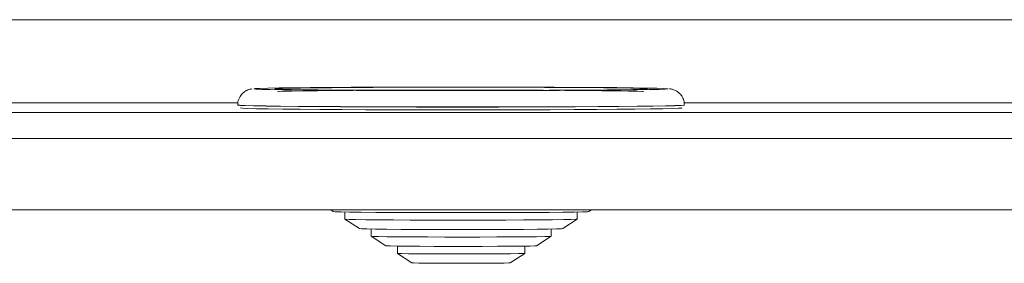
# Model space of a CAD drawing. Units: millimetres. Extents: x 1051 to 3514, y 983 to 5107.
# Drawn here: x 2466 to 2762, y 983 to 1056 of the extents above; entities that cross this region are included whole.
import ezdxf

# ---------------------------------------------------------------- set-up
doc = ezdxf.new("R2010")
doc.units = ezdxf.units.MM
doc.header["$LTSCALE"] = 20

msp = doc.modelspace()

# ---------------------------------------------------------------- linework, layer by layer
at = {"color": 4, "linetype": 'Continuous', "lineweight": 15}
msp.add_line((2300.25, 1056.03), (2894.54, 1056.03), dxfattribs=at)
at = {"color": 8, "linetype": 'Continuous', "lineweight": 15}
for p, q in [((2536.64, 1035.28), (2536.53, 1035.24)), ((2536.53, 1035.24), (2536.57, 1035.23))]:
    msp.add_line(p, q, dxfattribs=at)
at = {"color": 7, "linetype": 'Continuous', "lineweight": 15}
for p, q in [((2531.76, 1031.02), (2284.32, 1031.02)), ((2531.67, 1030.39), (2531.67, 1030.36)), ((2531.68, 1030.38), (2531.67, 1030.39)), ((2914.73, 1031.02), (2665.87, 1031.02)), ((2665.96, 1030.36), (2665.96, 1030.39)), ((2915.17, 1028.18), (2284.19, 1028.18)), ((2917.81, 1020.32), (2276.99, 1020.32)), ((2947.4, 998.89), (2247.4, 998.89)), ((2559.63, 998.89), (2560.39, 998.39)), ((2563.89, 998.25), (2563.89, 996.11)), ((2633.73, 996.11), (2633.73, 998.25)), ((2637.23, 998.39), (2637.99, 998.89)), ((2563.9, 996.1), (2568.28, 993.25)), ((2629.35, 993.25), (2633.73, 996.1)), ((2571.78, 993.13), (2571.78, 990.97)), ((2625.85, 990.97), (2625.85, 993.13)), ((2571.78, 990.96), (2576.16, 988.11)), ((2621.47, 988.11), (2625.85, 990.96)), ((2579.66, 988), (2579.66, 985.82)), ((2579.66, 985.82), (2584.04, 982.96)), ((2613.58, 982.96), (2617.96, 985.82)), ((2617.96, 985.82), (2617.96, 988))]:
    msp.add_line(p, q, dxfattribs=at)
at = {"color": 7, "linetype": 'Continuous', "lineweight": 15, "flags": 128}
for points in [[(2660.9, 1035.29), (2659.77, 1035.36), (2657.64, 1035.43), (2654.54, 1035.49), (2650.52, 1035.55), (2645.66, 1035.61), (2640.02, 1035.66), (2633.71, 1035.7), (2626.83, 1035.74), (2619.49, 1035.76), (2611.8, 1035.78), (2603.91, 1035.79), (2595.93, 1035.79), (2587.99, 1035.79), (2580.24, 1035.77), (2572.79, 1035.74), (2565.77, 1035.71), (2559.29, 1035.67), (2553.46, 1035.62), (2548.37, 1035.57), (2544.11, 1035.51), (2540.75, 1035.45), (2538.34, 1035.38), (2536.93, 1035.31), (2536.64, 1035.28)], [(2542.82, 1035.24), (2543.23, 1035.31), (2544.68, 1035.38), (2547.14, 1035.44), (2550.55, 1035.5), (2554.87, 1035.55), (2560.01, 1035.6), (2565.87, 1035.65), (2572.34, 1035.68), (2579.31, 1035.71), (2586.64, 1035.73), (2594.19, 1035.74), (2601.84, 1035.74), (2609.42, 1035.73), (2616.81, 1035.71), (2623.86, 1035.69), (2630.45, 1035.65), (2636.45, 1035.61), (2641.74, 1035.56), (2646.24, 1035.51), (2649.85, 1035.45), (2652.51, 1035.39), (2654.18, 1035.32), (2654.81, 1035.26), (2654.39, 1035.19), (2652.95, 1035.12), (2650.49, 1035.06), (2647.07, 1035), (2642.75, 1034.95), (2637.62, 1034.9), (2631.76, 1034.85), (2625.28, 1034.82), (2618.32, 1034.79), (2610.99, 1034.77), (2603.43, 1034.76), (2595.79, 1034.76), (2588.2, 1034.77), (2580.82, 1034.79), (2573.76, 1034.81), (2567.18, 1034.85), (2561.18, 1034.89), (2555.88, 1034.94), (2551.39, 1034.99), (2547.77, 1035.05), (2545.11, 1035.11), (2543.45, 1035.18), (2542.82, 1035.24)], [(2536.57, 1035.23), (2537.16, 1035.17), (2538.8, 1035.1), (2541.42, 1035.04), (2544.98, 1034.98), (2549.43, 1034.92), (2554.69, 1034.87), (2560.68, 1034.82), (2567.29, 1034.78), (2574.42, 1034.75), (2581.95, 1034.73), (2589.75, 1034.71), (2597.71, 1034.71), (2605.68, 1034.71), (2613.54, 1034.72), (2621.16, 1034.74), (2628.41, 1034.77), (2635.17, 1034.81), (2641.34, 1034.85), (2646.81, 1034.9), (2651.49, 1034.96), (2655.31, 1035.02), (2658.2, 1035.09), (2660.11, 1035.15), (2661.02, 1035.22), (2661.07, 1035.23)], [(2531.67, 1030.36), (2531.68, 1030.36), (2532.3, 1030.28), (2533.94, 1030.21), (2536.56, 1030.14), (2540.12, 1030.08), (2544.57, 1030.02), (2549.85, 1029.96), (2555.86, 1029.91), (2562.53, 1029.87), (2569.75, 1029.84), (2577.4, 1029.81), (2585.39, 1029.79), (2593.57, 1029.78), (2601.84, 1029.78), (2610.06, 1029.79), (2618.11, 1029.8), (2625.87, 1029.83), (2633.21, 1029.86), (2640.04, 1029.9), (2646.24, 1029.95), (2651.72, 1030), (2656.4, 1030.06), (2660.2, 1030.13), (2663.08, 1030.19), (2664.98, 1030.26), (2665.88, 1030.34), (2665.96, 1030.36)], [(2665.13, 1029.5), (2665.05, 1029.48), (2664.17, 1029.41), (2662.29, 1029.34), (2659.45, 1029.27), (2655.69, 1029.21), (2651.07, 1029.15), (2645.65, 1029.1), (2639.53, 1029.05), (2632.79, 1029.01), (2625.53, 1028.98), (2617.87, 1028.95), (2609.92, 1028.94), (2601.8, 1028.93), (2593.64, 1028.93), (2585.55, 1028.94), (2577.67, 1028.96), (2570.1, 1028.99), (2562.98, 1029.02), (2556.39, 1029.06), (2550.45, 1029.11), (2545.24, 1029.17), (2540.84, 1029.23), (2537.32, 1029.29), (2534.74, 1029.36), (2533.12, 1029.43), (2532.5, 1029.5)], [(2560.39, 998.39), (2560.39, 998.39), (2561.01, 998.33), (2562.65, 998.28), (2565.29, 998.23), (2568.83, 998.18), (2573.2, 998.14), (2578.26, 998.11), (2583.88, 998.09), (2589.91, 998.07), (2596.19, 998.06), (2602.53, 998.06), (2608.78, 998.07), (2614.75, 998.09), (2620.29, 998.12), (2625.24, 998.15), (2629.47, 998.19), (2632.86, 998.24), (2635.33, 998.29), (2636.8, 998.34), (2637.23, 998.39)], [(2563.89, 996.11), (2564.07, 996.08), (2565.15, 996.03), (2567.2, 995.98), (2570.16, 995.93), (2573.95, 995.89), (2578.45, 995.86), (2583.54, 995.83), (2589.07, 995.82), (2594.87, 995.81), (2600.79, 995.8), (2606.66, 995.81), (2612.29, 995.83), (2617.54, 995.85), (2622.26, 995.88), (2626.29, 995.92), (2629.54, 995.96), (2631.9, 996.01), (2633.31, 996.06), (2633.73, 996.11), (2633.73, 996.11)], [(2568.28, 993.25), (2568.28, 993.25), (2568.88, 993.2), (2570.5, 993.15), (2573.08, 993.11), (2576.54, 993.07), (2580.76, 993.04), (2585.59, 993.01), (2590.88, 992.99), (2596.43, 992.99), (2602.06, 992.99), (2607.59, 993), (2612.81, 993.01), (2617.56, 993.04), (2621.67, 993.07), (2625.01, 993.11), (2627.44, 993.16), (2628.91, 993.21), (2629.35, 993.25)], [(2571.78, 990.97), (2571.78, 990.96), (2572.37, 990.92), (2573.99, 990.87), (2576.55, 990.83), (2579.97, 990.8), (2584.12, 990.77), (2588.82, 990.75), (2593.92, 990.73), (2599.2, 990.73), (2604.47, 990.74), (2609.51, 990.75), (2614.15, 990.77), (2618.2, 990.8), (2621.5, 990.84), (2623.94, 990.88), (2625.4, 990.92), (2625.85, 990.97), (2625.85, 990.97)], [(2576.16, 988.11), (2576.33, 988.08), (2577.45, 988.04), (2579.57, 988), (2582.59, 987.97), (2586.37, 987.94), (2590.73, 987.92), (2595.47, 987.91), (2600.36, 987.91), (2605.19, 987.92), (2609.71, 987.94), (2613.72, 987.96), (2617.04, 987.99), (2619.51, 988.03), (2621.01, 988.07), (2621.47, 988.11)], [(2579.66, 985.82), (2579.82, 985.8), (2580.91, 985.76), (2582.96, 985.73), (2585.87, 985.7), (2589.48, 985.68), (2593.58, 985.66), (2597.97, 985.66), (2602.41, 985.66), (2606.65, 985.67), (2610.47, 985.69), (2613.66, 985.72), (2616.05, 985.75), (2617.51, 985.79), (2617.96, 985.83), (2617.96, 985.83)], [(2584.04, 982.96), (2584.04, 982.96), (2584.6, 982.93), (2586.13, 982.9), (2588.52, 982.87), (2591.61, 982.85), (2595.19, 982.84), (2599.02, 982.84), (2602.84, 982.84), (2606.38, 982.86), (2609.41, 982.88), (2611.71, 982.9), (2613.13, 982.93), (2613.58, 982.96)]]:
    msp.add_lwpolyline(points, dxfattribs=at)
at = {"color": 8, "linetype": 'Continuous', "lineweight": 15, "flags": 128}
for points in [[(2653.64, 1034.44), (2653.33, 1034.47), (2651.69, 1034.53), (2649.07, 1034.59), (2645.51, 1034.65), (2641.09, 1034.7), (2635.87, 1034.75), (2629.97, 1034.79), (2623.48, 1034.82), (2616.53, 1034.85), (2609.26, 1034.87), (2601.79, 1034.87), (2594.26, 1034.87), (2586.82, 1034.86), (2579.61, 1034.84), (2572.75, 1034.82), (2566.37, 1034.78), (2560.6, 1034.74), (2555.54, 1034.69), (2551.29, 1034.64), (2547.93, 1034.58), (2545.51, 1034.52), (2544.08, 1034.45), (2543.67, 1034.39)], [(2661.07, 1035.23), (2660.91, 1035.29), (2660.9, 1035.29)], [(2665.96, 1030.39), (2665.88, 1030.37), (2664.98, 1030.29), (2663.08, 1030.22), (2660.2, 1030.16), (2656.4, 1030.09), (2651.72, 1030.03), (2646.24, 1029.98), (2640.04, 1029.93), (2633.21, 1029.89), (2625.87, 1029.86), (2618.11, 1029.83), (2610.06, 1029.82), (2601.84, 1029.81), (2593.57, 1029.81), (2585.39, 1029.82), (2577.4, 1029.84), (2569.75, 1029.86), (2562.53, 1029.9), (2555.86, 1029.94), (2549.85, 1029.99), (2544.57, 1030.05), (2540.12, 1030.11), (2536.56, 1030.17), (2533.94, 1030.24), (2532.3, 1030.31), (2531.68, 1030.38)]]:
    msp.add_lwpolyline(points, dxfattribs=at)
at = {"color": 7, "linetype": 'Continuous', "lineweight": 15}
for points, knots in [([(2535.93, 1035.23), (2535.83, 1035.21), (2535.65, 1035.19), (2535.1, 1035.06), (2534.29, 1034.75), (2533.27, 1034.09), (2532.3, 1032.94), (2531.69, 1031.55), (2531.73, 1030.6), (2531.75, 1030.21)], [0, 0, 0, 0, 0.149714, 0.260598, 0.363662, 0.509017, 0.679247, 0.871282, 1, 1, 1, 1]), ([(2665.88, 1030.39), (2665.89, 1030.71), (2665.92, 1031.57), (2665.39, 1032.8), (2664.57, 1033.87), (2663.7, 1034.54), (2662.93, 1034.91), (2662.38, 1035.09), (2661.96, 1035.19), (2661.66, 1035.24), (2661.51, 1035.25), (2661.44, 1035.26)], [0, 0, 0, 0, 0.095927, 0.257799, 0.38973, 0.5023, 0.596253, 0.672277, 0.751092, 0.872109, 1, 1, 1, 1])]:
    msp.add_open_spline(points, degree=3, knots=knots, dxfattribs=at)

doc.saveas('drawing.dxf')
